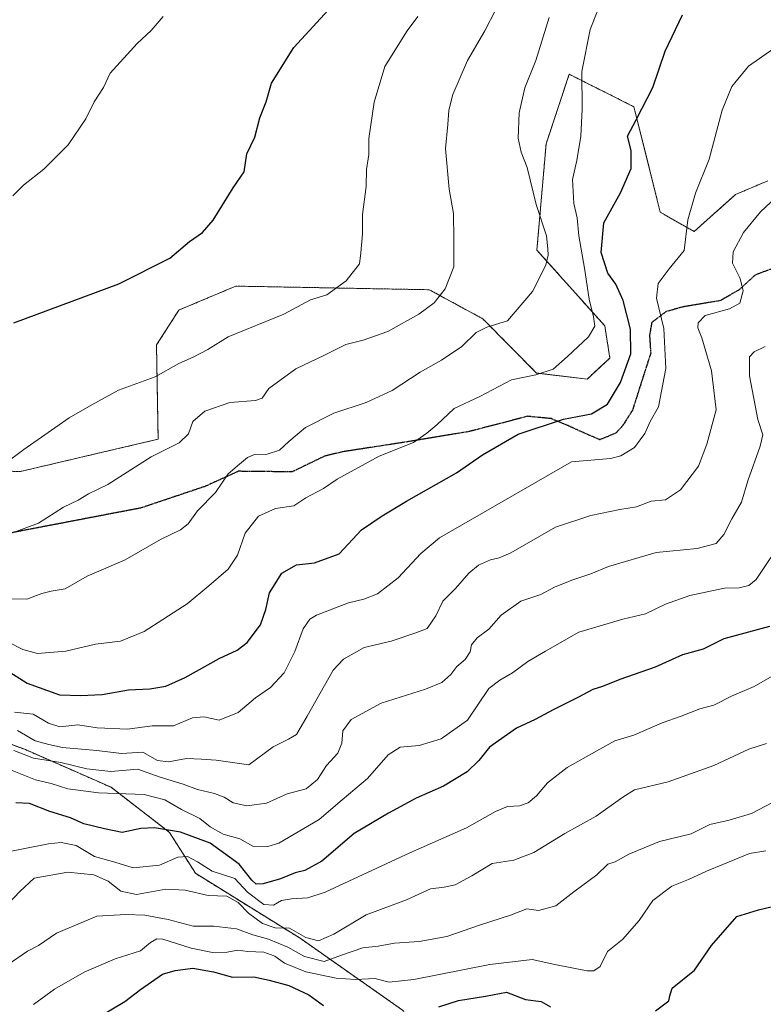
# Model space of a CAD drawing. Units: metres. Extents: x 610893 to 614347, y 4727008 to 4729377.
# Drawn here: x 613640 to 613845, y 4728798 to 4729070 of the extents above; entities that cross this region are included whole.
import ezdxf

# ---------------------------------------------------------------- set-up
doc = ezdxf.new("R2010")
doc.units = ezdxf.units.M
doc.header["$MEASUREMENT"] = 0
for name, pattern in [('TRAZOS', [0.75, 0.5, -0.25]), ('TRAZOS2', [0.375, 0.25, -0.125]), ('TRAZOSX2', [1.5, 1, -0.5])]:
    doc.linetypes.add(name, pattern=pattern)
for name, color, linetype, lineweight in [('Arbolado forestal', 92, 'TRAZOS', 0), ('Arbolado forestal CxS', 92, 'Continuous', 0), ('Cultivos herbáceos CxS', 92, 'Continuous', 0), ('Curva de nivel maestra', 36, 'Continuous', 30), ('Curva de nivel normal', 36, 'Continuous', 0), ('Ruta', 19, 'TRAZOS2', 30), ('Senda', 19, 'TRAZOSX2', 0)]:
    doc.layers.add(name, color=color, linetype=linetype, lineweight=lineweight)

# ---------------------------------------------------------------- blocks, each defined once
blk = doc.blocks.new('*U180')
at = {"layer": 'Curva de nivel normal', "color": 36, "linetype": 'Continuous', "lineweight": 0}
blk.add_polyline3d([(613639.25, 4728873.45, 560), (613644.12, 4728870.57, 560), (613647.9, 4728869.57, 560), (613651.71, 4728868.72, 560), (613661.15, 4728867.93, 560), (613667.99, 4728867.12, 560), (613673.88, 4728867.48, 560), (613677.96, 4728865.19, 560), (613680.96, 4728864.76, 560), (613685.96, 4728865.68, 560), (613690.09, 4728865.55, 560), (613694.16, 4728865.27, 560), (613703.2, 4728863.93, 560), (613709.85, 4728868.89, 560), (613714.1, 4728871.07, 560), (613716.29, 4728872.33, 560), (613719.32, 4728877.38, 560), (613726.47, 4728890.14, 560), (613729.35, 4728893.17, 560), (613735, 4728896.32, 560), (613742.45, 4728898.14, 560), (613749.24, 4728900.41, 560), (613752.4, 4728901.64, 560), (613754.81, 4728905.06, 560), (613756.75, 4728909.12, 560), (613760.28, 4728912.64, 560), (613763.94, 4728916.91, 560), (613766.55, 4728919.08, 560), (613769.87, 4728920.6, 560), (613772.26, 4728921.09, 560), (613775.5, 4728922.54, 560), (613787.83, 4728929.54, 560), (613797.6, 4728932.76, 560), (613805.6, 4728934.49, 560), (613810.27, 4728935.17, 560), (613814.27, 4728936.76, 560), (613818.22, 4728937.14, 560), (613822.4, 4728939.93, 560), (613827.36, 4728946.46, 560), (613829.65, 4728952.54, 560), (613832.19, 4728961.96, 560), (613830.9, 4728972.77, 560), (613828.27, 4728981.86, 560), (613827.13, 4728984.6, 560), (613827.3, 4728986.03, 560), (613829.21, 4728988.03, 560), (613835.91, 4728989.84, 560), (613838.74, 4728991.46, 560), (613839.73, 4728994.81, 560), (613838.85, 4728998.26, 560), (613836.76, 4729002.45, 560), (613836.95, 4729005.65, 560), (613839.77, 4729010.98, 560), (613844.43, 4729016.65, 560), (613850.19, 4729021.98, 560)], dxfattribs=at)
blk = doc.blocks.new('*U194')
at = {"layer": 'Curva de nivel normal', "color": 36, "linetype": 'Continuous', "lineweight": 0}
blk.add_polyline3d([(613845.8, 4728979.49, 565), (613842.77, 4728978.04, 565), (613841.4, 4728976.58, 565), (613841.46, 4728971.35, 565), (613843.75, 4728959.3, 565), (613845.11, 4728955.12, 565), (613844.38, 4728951.94, 565), (613840.93, 4728942.4, 565), (613839.26, 4728936.51, 565), (613836.52, 4728931.91, 565), (613834.33, 4728927.54, 565), (613832.25, 4728925.09, 565), (613826.99, 4728923.67, 565), (613815.68, 4728922.62, 565), (613802.52, 4728918.7, 565), (613797.62, 4728916.68, 565), (613792.36, 4728914.98, 565), (613787.6, 4728912.99, 565), (613783.77, 4728911.01, 565), (613778.27, 4728909.14, 565), (613772.83, 4728905.31, 565), (613769.44, 4728901.38, 565), (613766.2, 4728899, 565), (613764.66, 4728897.05, 565), (613764.31, 4728895.19, 565), (613762.95, 4728893.07, 565), (613760.6, 4728891.09, 565), (613758.95, 4728888.93, 565), (613756.45, 4728886.71, 565), (613751.97, 4728884.86, 565), (613739.7, 4728880.99, 565), (613731.4, 4728876.48, 565), (613729.11, 4728873.34, 565), (613728.82, 4728869.94, 565), (613727.72, 4728867.18, 565), (613724.61, 4728863.78, 565), (613722.14, 4728859.95, 565), (613718.99, 4728857.38, 565), (613713.78, 4728855.98, 565), (613708.06, 4728853.37, 565), (613702.63, 4728852.68, 565), (613698.82, 4728853.5, 565), (613696.34, 4728855.06, 565), (613693.64, 4728856.08, 565), (613688.95, 4728857.17, 565), (613685.04, 4728858.63, 565), (613678.67, 4728860.53, 565), (613672.48, 4728862.74, 565), (613665.09, 4728862.08, 565), (613658.38, 4728862.88, 565), (613651.29, 4728864.61, 565), (613643.66, 4728865.78, 565), (613638.29, 4728867.96, 565)], dxfattribs=at)

msp = doc.modelspace()

# ---------------------------------------------------------------- linework, layer by layer
at = {"layer": 'Arbolado forestal', "color": 92, "linetype": 'TRAZOS', "lineweight": 0}
for points in [[(613846.53, 4729025.25, 558.74), (613837.6, 4729021.42, 557.1), (613826.11, 4729011.21, 555.18), (613816.8, 4729016.54, 553.3), (613809.52, 4729045.68, 549.41), (613791.65, 4729054.62, 542.76), (613785.27, 4729035.47, 541.39), (613782.72, 4729006.1, 539.5), (613801.46, 4728985.16, 546), (613802.88, 4728976.29, 547.13), (613796.62, 4728970.47, 546.75), (613782.62, 4728972.14, 544.59), (613767.75, 4728987.13, 538.82), (613753, 4728995.14, 533.93), (613723.19, 4728995.7, 529.26), (613699.62, 4728996.14, 526.61), (613688.95, 4728991.67, 526.41), (613683.85, 4728989.53, 526.42), (613677.66, 4728979.9, 527.83), (613678.11, 4728953.87, 533.42), (613667.82, 4728951.46, 532.72), (613640.14, 4728944.97, 530.79), (613611.35, 4728945.39, 528.92)], [(613569.05, 4728954.02, 527.22), (613571.83, 4728936.93, 535.19), (613577.78, 4728932.2, 537.3), (613598.82, 4728915.5, 543.59), (613621.05, 4728893.27, 552.43), (613633.23, 4728871.22, 564.04), (613641.46, 4728868.15, 563.57), (613665.14, 4728857.75, 568.52), (613681.24, 4728845.32, 575.24), (613688.42, 4728834.01, 581.83), (613717.32, 4728816.08, 586.02), (613745.61, 4728796.23, 599.19), (613768.87, 4728773.76, 613.34), (613783.17, 4728754.95, 621.98), (613791.14, 4728734.76, 629.89), (613796.71, 4728706.28, 640.38), (613799.92, 4728681.83, 650.2), (613810.26, 4728656.72, 657.76), (613816.17, 4728631.61, 665.89), (613833.89, 4728601.33, 679.53), (613823.55, 4728575.48, 697.46)], [(613569.05, 4728954.02, 527.22), (613571.83, 4728936.93, 535.19), (613577.78, 4728932.2, 537.3), (613598.82, 4728915.5, 543.59), (613621.05, 4728893.27, 552.43), (613633.23, 4728871.22, 564.04), (613641.46, 4728868.15, 563.57), (613665.14, 4728857.75, 568.52), (613681.24, 4728845.32, 575.24), (613688.42, 4728834.01, 581.83), (613717.32, 4728816.08, 586.02), (613745.61, 4728796.23, 599.19), (613768.87, 4728773.76, 613.34), (613783.17, 4728754.95, 621.98), (613791.14, 4728734.76, 629.89), (613796.71, 4728706.28, 640.38), (613799.92, 4728681.83, 650.2), (613810.26, 4728656.72, 657.76), (613816.17, 4728631.61, 665.89), (613833.89, 4728601.33, 679.53), (613823.55, 4728575.48, 697.46)]]:
    msp.add_polyline3d(points, dxfattribs=at)
at = {"layer": 'Arbolado forestal CxS', "color": 92, "linetype": 'Continuous', "lineweight": 0}
for points in [[(613611.35, 4728945.39, 528.92), (613640.14, 4728944.97, 530.79), (613667.82, 4728951.46, 532.72), (613678.11, 4728953.87, 533.42), (613677.66, 4728979.9, 527.83), (613683.85, 4728989.53, 526.42), (613688.95, 4728991.67, 526.41), (613699.62, 4728996.14, 526.61), (613723.19, 4728995.7, 529.26), (613753, 4728995.14, 533.93), (613767.75, 4728987.13, 538.82), (613782.62, 4728972.14, 544.59), (613796.62, 4728970.47, 546.75), (613802.88, 4728976.29, 547.13), (613801.46, 4728985.16, 546), (613782.72, 4729006.1, 539.5), (613785.27, 4729035.47, 541.39), (613791.65, 4729054.62, 542.76), (613809.52, 4729045.68, 549.41), (613816.8, 4729016.54, 553.3), (613826.11, 4729011.21, 555.18), (613837.6, 4729021.42, 557.1), (613846.53, 4729025.25, 558.74)], [(613633.23, 4728871.22, 564.04), (613641.46, 4728868.15, 563.57), (613665.14, 4728857.75, 568.52), (613681.24, 4728845.32, 575.24), (613688.42, 4728834.01, 581.83), (613717.32, 4728816.08, 586.02), (613745.61, 4728796.23, 599.19)], [(613745.61, 4728796.23, 599.19), (613717.32, 4728816.08, 586.02), (613688.42, 4728834.01, 581.83), (613681.24, 4728845.32, 575.24), (613665.14, 4728857.75, 568.52), (613641.46, 4728868.15, 563.57), (613633.23, 4728871.22, 564.04)]]:
    msp.add_polyline3d(points, dxfattribs=at)
at = {"layer": 'Cultivos herbáceos CxS', "color": 92, "linetype": 'Continuous', "lineweight": 0}
msp.add_polyline3d([(613846.53, 4729025.25, 558.74), (613837.6, 4729021.42, 557.1), (613826.11, 4729011.21, 555.18), (613816.8, 4729016.54, 553.3), (613809.52, 4729045.68, 549.41), (613791.65, 4729054.62, 542.76), (613785.27, 4729035.47, 541.39), (613782.72, 4729006.1, 539.5), (613801.46, 4728985.16, 546), (613802.88, 4728976.29, 547.13), (613796.62, 4728970.47, 546.75), (613782.62, 4728972.14, 544.59), (613767.75, 4728987.13, 538.82), (613753, 4728995.14, 533.93), (613723.19, 4728995.7, 529.26), (613699.62, 4728996.14, 526.61), (613688.95, 4728991.67, 526.41), (613683.85, 4728989.53, 526.42), (613677.66, 4728979.9, 527.83), (613678.11, 4728953.87, 533.42), (613667.82, 4728951.46, 532.72), (613640.14, 4728944.97, 530.79), (613611.35, 4728945.39, 528.92)], dxfattribs=at)
msp.add_polyline3d([(613846.53, 4729025.25, 558.74), (613837.6, 4729021.42, 557.1), (613826.11, 4729011.21, 555.18), (613816.8, 4729016.54, 553.3), (613809.52, 4729045.68, 549.41), (613791.65, 4729054.62, 542.76), (613785.27, 4729035.47, 541.39), (613782.72, 4729006.1, 539.5), (613801.46, 4728985.16, 546), (613802.88, 4728976.29, 547.13), (613796.62, 4728970.47, 546.75), (613782.62, 4728972.14, 544.59), (613767.75, 4728987.13, 538.82), (613753, 4728995.14, 533.93), (613723.19, 4728995.7, 529.26), (613699.62, 4728996.14, 526.61), (613688.95, 4728991.67, 526.41), (613683.85, 4728989.53, 526.42), (613677.66, 4728979.9, 527.83), (613678.11, 4728953.87, 533.42), (613667.82, 4728951.46, 532.72), (613640.14, 4728944.97, 530.79), (613611.35, 4728945.39, 528.92)], dxfattribs=at)
at = {"layer": 'Curva de nivel maestra', "color": 36, "linetype": 'Continuous', "lineweight": 30}
for points in [[(613638.29, 4728986.03, 525), (613667.29, 4728996.81, 525), (613681.39, 4729003.9, 525), (613686.77, 4729008.49, 525), (613690.4, 4729010.92, 525), (613693.27, 4729014.39, 525), (613698.87, 4729023.25, 525), (613701.88, 4729027.65, 525), (613702.58, 4729032.65, 525), (613704.78, 4729037.31, 525), (613706.16, 4729042.65, 525), (613707.92, 4729047.02, 525), (613709.38, 4729052.14, 525), (613715.55, 4729062.02, 525), (613727.15, 4729074.64, 525)], [(613635.14, 4728890.88, 550), (613641.95, 4728886.5, 550), (613650.9, 4728883.28, 550), (613656.71, 4728883.09, 550), (613662.66, 4728883.37, 550), (613669.91, 4728884.65, 550), (613675.78, 4728884.92, 550), (613680.24, 4728885.68, 550), (613685.62, 4728888.04, 550), (613694.96, 4728893.34, 550), (613699.94, 4728895.65, 550), (613702.68, 4728897.77, 550), (613706.35, 4728902.63, 550), (613707.89, 4728906.85, 550), (613708.84, 4728911.42, 550), (613712.26, 4728916.9, 550), (613716.36, 4728919.2, 550), (613721.26, 4728919.72, 550), (613728.07, 4728922.22, 550), (613734.29, 4728928.85, 550), (613739.95, 4728932.67, 550), (613746.74, 4728936.72, 550), (613760.5, 4728944.59, 550), (613767.66, 4728949.56, 550), (613777.56, 4728955.24, 550), (613790.07, 4728959.38, 550), (613797.8, 4728960.84, 550), (613802.26, 4728963.58, 550), (613805.77, 4728969.5, 550), (613808.66, 4728977.47, 550), (613808.57, 4728984.29, 550), (613806.54, 4728992.2, 550), (613804.54, 4728996.69, 550), (613802.34, 4728999.7, 550), (613800.48, 4729005.44, 550), (613801.24, 4729013.62, 550), (613805.78, 4729021.91, 550), (613808.75, 4729028.65, 550), (613808.72, 4729033.59, 550), (613807.7, 4729037.5, 550), (613810.15, 4729042.08, 550), (613814.72, 4729050.98, 550), (613818.16, 4729060.99, 550), (613822.9, 4729071.02, 550)], [(613846.97, 4728902.15, 575), (613834.32, 4728898.79, 575), (613828.62, 4728895.92, 575), (613822.9, 4728894.36, 575), (613815.42, 4728890.95, 575), (613805.65, 4728887.48, 575), (613800.8, 4728885.57, 575), (613798.13, 4728884.76, 575), (613794.21, 4728882.68, 575), (613787.2, 4728879.19, 575), (613782.25, 4728876.44, 575), (613777.08, 4728874.07, 575), (613769.65, 4728868.85, 575), (613766.66, 4728865.12, 575), (613763.49, 4728862.06, 575), (613756.89, 4728858.03, 575), (613749.35, 4728854.74, 575), (613741.77, 4728850.6, 575), (613732.28, 4728845.02, 575), (613723.28, 4728837.39, 575), (613718.61, 4728834.76, 575), (613715.95, 4728834.17, 575), (613711.95, 4728832.48, 575), (613707.08, 4728831.11, 575), (613705.16, 4728831.04, 575), (613703.96, 4728832.11, 575), (613700.46, 4728836.58, 575), (613692.5, 4728842.34, 575), (613684.26, 4728845.34, 575), (613677.13, 4728846.61, 575), (613673.35, 4728846.41, 575), (613668.21, 4728845.27, 575), (613663.26, 4728846.31, 575), (613657.57, 4728847.63, 575), (613653.93, 4728849.32, 575), (613648.25, 4728851.1, 575), (613642.6, 4728853.26, 575), (613638.78, 4728853.48, 575)], [(613815.44, 4728796.07, 600), (613819.19, 4728798.84, 600), (613819.47, 4728800.21, 600), (613820.1, 4728802.31, 600), (613826.27, 4728807.3, 600), (613830.94, 4728814.11, 600), (613837.94, 4728822.04, 600), (613843.93, 4728823.88, 600), (613853.26, 4728826.12, 600)], [(613661.19, 4728794, 600), (613668.88, 4728798.57, 600), (613673.27, 4728801.95, 600), (613679.29, 4728806.12, 600), (613682.83, 4728807.17, 600), (613687.68, 4728807.81, 600), (613693.45, 4728806.84, 600), (613698.67, 4728805.33, 600), (613704.53, 4728805.46, 600), (613708.76, 4728804.49, 600), (613714.22, 4728802.99, 600), (613719.69, 4728800.45, 600), (613723.74, 4728797.48, 600)], [(613755.61, 4728797.18, 600), (613761.08, 4728798.88, 600), (613768.49, 4728800.09, 600), (613774.32, 4728801.16, 600), (613779.59, 4728799.17, 600), (613783.9, 4728798.58, 600), (613786.46, 4728797.16, 600)]]:
    msp.add_polyline3d(points, dxfattribs=at)
at = {"layer": 'Curva de nivel normal', "color": 36, "linetype": 'Continuous', "lineweight": 0}
for points in [[(613636.82, 4728897.8, 545), (613640.77, 4728895.81, 545), (613644.78, 4728894.74, 545), (613652.66, 4728895.35, 545), (613660.79, 4728897.24, 545), (613667.73, 4728898.12, 545), (613674.29, 4728900.76, 545), (613686.16, 4728908.42, 545), (613692.08, 4728913.34, 545), (613697.43, 4728918, 545), (613699.99, 4728921.83, 545), (613702.12, 4728927.97, 545), (613705.84, 4728932.6, 545), (613710.52, 4728934.75, 545), (613715.61, 4728935.45, 545), (613718.95, 4728937.67, 545), (613723.78, 4728940.26, 545), (613727.52, 4728942.86, 545), (613739.18, 4728949.19, 545), (613748.61, 4728953, 545), (613752.34, 4728955.58, 545), (613755.07, 4728957.8, 545), (613759.91, 4728962.32, 545), (613766.93, 4728965.7, 545), (613775.7, 4728970.25, 545), (613782.43, 4728971.65, 545), (613787.18, 4728973.25, 545), (613791.14, 4728976.74, 545), (613797, 4728982.18, 545), (613798.74, 4728985.05, 545), (613798.39, 4728987.67, 545), (613797.12, 4728992.53, 545), (613795.9, 4729001.11, 545), (613794.34, 4729009.98, 545), (613793.86, 4729014.98, 545), (613792.9, 4729018.98, 545), (613792.59, 4729025.58, 545), (613793.77, 4729030.82, 545), (613794.85, 4729037.56, 545), (613795.26, 4729044.97, 545), (613795.12, 4729055.36, 545), (613797.44, 4729067.02, 545), (613801.44, 4729077.3, 545)], [(613633.8, 4728926.54, 535), (613645.08, 4728930.68, 535), (613651.96, 4728935.12, 535), (613656.01, 4728937.03, 535), (613658.84, 4728938.76, 535), (613664.22, 4728941.39, 535), (613676.2, 4728948.96, 535), (613683.89, 4728952.86, 535), (613686.46, 4728955.32, 535), (613687.71, 4728958.76, 535), (613691.04, 4728961.63, 535), (613697.94, 4728963.99, 535), (613704.97, 4728964.56, 535), (613706.86, 4728965.24, 535), (613708.69, 4728967.83, 535), (613716.14, 4728973.34, 535), (613724.07, 4728977.09, 535), (613729.98, 4728980.01, 535), (613734.72, 4728981.18, 535), (613741.56, 4728983.64, 535), (613750.14, 4728988.38, 535), (613754.32, 4728991.53, 535), (613757.38, 4728995.4, 535), (613759.79, 4729001.43, 535), (613759.81, 4729008.97, 535), (613759.72, 4729016.2, 535), (613758.53, 4729022.9, 535), (613757.46, 4729034.13, 535), (613758.16, 4729040.76, 535), (613758.4, 4729044.74, 535), (613759.51, 4729049.03, 535), (613763.53, 4729058.41, 535), (613768.35, 4729066.65, 535), (613771.37, 4729072.55, 535)], [(613632.84, 4728909.88, 540), (613641.85, 4728909.66, 540), (613646.02, 4728911.29, 540), (613648.62, 4728911.92, 540), (613652.48, 4728912.59, 540), (613658.54, 4728916.06, 540), (613669.02, 4728920.52, 540), (613678.76, 4728926.16, 540), (613684.32, 4728928.85, 540), (613686.41, 4728930.54, 540), (613689, 4728934.08, 540), (613693.96, 4728939.13, 540), (613697.43, 4728944.32, 540), (613700.57, 4728946.99, 540), (613702.76, 4728948.79, 540), (613704.71, 4728949.61, 540), (613708.22, 4728949.73, 540), (613711.62, 4728950.84, 540), (613714.17, 4728953.27, 540), (613718.85, 4728957.07, 540), (613726.61, 4728961.05, 540), (613735.61, 4728963.96, 540), (613742.74, 4728967.33, 540), (613750.45, 4728972.38, 540), (613756.4, 4728975.74, 540), (613761.95, 4728979.51, 540), (613765.94, 4728983.37, 540), (613768.94, 4728984.8, 540), (613774.6, 4728986.58, 540), (613781.52, 4728994.64, 540), (613785.21, 4729001.93, 540), (613785.84, 4729004.65, 540), (613785.72, 4729006.46, 540), (613785.4, 4729010.06, 540), (613782.52, 4729018.7, 540), (613780.01, 4729028.92, 540), (613778.4, 4729033.11, 540), (613777.58, 4729036.96, 540), (613777.78, 4729044.02, 540), (613779.35, 4729050.88, 540), (613782.44, 4729058.41, 540), (613786.1, 4729070.34, 540)], [(613635.57, 4728947.01, 530), (613641, 4728950.99, 530), (613653.51, 4728959.74, 530), (613659.84, 4728963.4, 530), (613667.18, 4728967.38, 530), (613677.29, 4728971.12, 530), (613683.82, 4728974.82, 530), (613687.76, 4728976.48, 530), (613691.82, 4728978.68, 530), (613697.5, 4728982.16, 530), (613712.8, 4728988.38, 530), (613720.15, 4728992.32, 530), (613724.7, 4728993.74, 530), (613730.02, 4728997.64, 530), (613733.74, 4729002.32, 530), (613734.1, 4729005.32, 530), (613734.59, 4729010.56, 530), (613734.54, 4729015.93, 530), (613735.55, 4729023.61, 530), (613735.66, 4729028.3, 530), (613736.32, 4729032.49, 530), (613736.33, 4729036.89, 530), (613737.76, 4729046.95, 530), (613740.75, 4729056.81, 530), (613746.86, 4729066.64, 530), (613749.8, 4729070.61, 530)], [(613637.96, 4729021.08, 520), (613640.96, 4729024.05, 520), (613646.53, 4729028.39, 520), (613653.31, 4729035.13, 520), (613658.13, 4729042.31, 520), (613660.49, 4729046.98, 520), (613662.99, 4729050.98, 520), (613664.86, 4729054.98, 520), (613672.35, 4729063.15, 520), (613676.17, 4729066.72, 520), (613679.53, 4729070.56, 520)], [(613638.42, 4728878.46, 555), (613643.58, 4728877.96, 555), (613647.87, 4728875.43, 555), (613650.95, 4728874.49, 555), (613655.96, 4728875, 555), (613661.29, 4728874.19, 555), (613669.68, 4728873.85, 555), (613676.5, 4728874.76, 555), (613682.34, 4728874.72, 555), (613687.62, 4728876.9, 555), (613690.72, 4728877.18, 555), (613695, 4728876.29, 555), (613700.19, 4728878.43, 555), (613705.03, 4728882.5, 555), (613709.15, 4728885.33, 555), (613712.89, 4728889.33, 555), (613715.89, 4728895.21, 555), (613718.2, 4728901.51, 555), (613719.99, 4728904.15, 555), (613721.81, 4728905.28, 555), (613730.66, 4728908.7, 555), (613734.93, 4728909.67, 555), (613738.69, 4728911.2, 555), (613744.39, 4728915.58, 555), (613750.68, 4728922.32, 555), (613755.83, 4728926.63, 555), (613792.27, 4728947.59, 555), (613803.08, 4728948.57, 555), (613805.89, 4728949.3, 555), (613809.7, 4728951.59, 555), (613812.54, 4728955.45, 555), (613814.01, 4728958.76, 555), (613816.34, 4728962.82, 555), (613818.36, 4728973.42, 555), (613817.75, 4728984.47, 555), (613815.79, 4728992.84, 555), (613816.19, 4728996.82, 555), (613819.25, 4729000.91, 555), (613823.4, 4729005.99, 555), (613824.4, 4729014.42, 555), (613826.55, 4729021.85, 555), (613830.26, 4729031.22, 555), (613833.86, 4729044.73, 555), (613836.54, 4729051.3, 555), (613841.2, 4729056.84, 555), (613848.2, 4729061.77, 555)], [(613851.14, 4728926.84, 570), (613843.26, 4728915.12, 570), (613841.24, 4728913.44, 570), (613838.6, 4728912.81, 570), (613834.53, 4728912.74, 570), (613824.98, 4728910.7, 570), (613818.22, 4728908.36, 570), (613812.67, 4728905.64, 570), (613806.46, 4728904.22, 570), (613794.28, 4728900.56, 570), (613785.1, 4728895.36, 570), (613780.21, 4728892.53, 570), (613776.02, 4728889.32, 570), (613772.53, 4728887.33, 570), (613769.49, 4728885, 570), (613763.59, 4728876.27, 570), (613756.3, 4728871.1, 570), (613750.22, 4728869.32, 570), (613744.95, 4728868.83, 570), (613741.61, 4728866.73, 570), (613735.95, 4728860.2, 570), (613728.95, 4728854.28, 570), (613722.61, 4728848.86, 570), (613711.48, 4728842.35, 570), (613708.4, 4728841.38, 570), (613704.25, 4728841.48, 570), (613700.7, 4728843.56, 570), (613696.11, 4728844.83, 570), (613692.45, 4728846.84, 570), (613689.65, 4728849.13, 570), (613684.56, 4728851.65, 570), (613680, 4728854.31, 570), (613674.22, 4728855.74, 570), (613661.67, 4728856.21, 570), (613653.16, 4728857.38, 570), (613648.6, 4728858.78, 570), (613644.26, 4728859.82, 570), (613636.44, 4728862.96, 570)], [(613850.23, 4728889.96, 580), (613842.76, 4728885.56, 580), (613836.42, 4728882.95, 580), (613831.54, 4728880.47, 580), (613827.75, 4728879.45, 580), (613822.6, 4728877.36, 580), (613817.33, 4728875.56, 580), (613809.5, 4728872.12, 580), (613804.26, 4728870.6, 580), (613799.26, 4728867.8, 580), (613791.12, 4728863.21, 580), (613785.67, 4728859.01, 580), (613782.65, 4728855.39, 580), (613780.32, 4728853.46, 580), (613777.94, 4728852.66, 580), (613774.6, 4728852.46, 580), (613771.27, 4728851.08, 580), (613763.28, 4728846.53, 580), (613747.61, 4728839.63, 580), (613724.28, 4728828.77, 580), (613719.49, 4728827.23, 580), (613714.95, 4728826.92, 580), (613712.23, 4728826.46, 580), (613710.02, 4728825.23, 580), (613707.31, 4728825.43, 580), (613702.76, 4728828.82, 580), (613699.28, 4728832.54, 580), (613693.05, 4728834.57, 580), (613688.96, 4728837.21, 580), (613686.24, 4728838.66, 580), (613683.6, 4728838.46, 580), (613678.49, 4728836.24, 580), (613671.18, 4728835.56, 580), (613666.18, 4728837.09, 580), (613660.56, 4728838.68, 580), (613655.46, 4728841.7, 580), (613651.3, 4728842.49, 580), (613647.82, 4728842.17, 580), (613633.29, 4728839.32, 580)], [(613846.1, 4728869.83, 585), (613841.26, 4728868.32, 585), (613831.6, 4728863.81, 585), (613818.94, 4728859.3, 585), (613809.68, 4728857.06, 585), (613806.43, 4728855.04, 585), (613799.11, 4728849.8, 585), (613790.41, 4728844.96, 585), (613781.9, 4728839.77, 585), (613776.34, 4728837.68, 585), (613770.39, 4728836.68, 585), (613764.73, 4728833.33, 585), (613760.16, 4728830.84, 585), (613757.1, 4728830.16, 585), (613753.32, 4728829.71, 585), (613746.71, 4728826.67, 585), (613735.53, 4728822.5, 585), (613726.62, 4728817.21, 585), (613722.44, 4728815.36, 585), (613718.87, 4728816.33, 585), (613714.42, 4728818.82, 585), (613710.42, 4728818.98, 585), (613706.92, 4728820.16, 585), (613703.08, 4728823, 585), (613700.23, 4728825.93, 585), (613697.08, 4728827.72, 585), (613691.94, 4728827.9, 585), (613685.61, 4728829.39, 585), (613680.2, 4728829.59, 585), (613672.12, 4728828.17, 585), (613667.79, 4728829.05, 585), (613664.34, 4728831.87, 585), (613660.36, 4728833.62, 585), (613653.22, 4728834.28, 585), (613643.91, 4728832.67, 585), (613639.96, 4728829.03, 585), (613634.89, 4728823.68, 585)], [(613636.46, 4728808.68, 590), (613642.07, 4728812.55, 590), (613645.07, 4728814.12, 590), (613650.07, 4728817.51, 590), (613661.19, 4728822.14, 590), (613669.18, 4728822.62, 590), (613674.4, 4728822.46, 590), (613680.86, 4728821.22, 590), (613687.82, 4728819.42, 590), (613693.48, 4728819.46, 590), (613699.74, 4728818.64, 590), (613704.28, 4728817.05, 590), (613708.61, 4728815.81, 590), (613713.93, 4728813.61, 590), (613718.53, 4728811.02, 590), (613723.93, 4728809.65, 590), (613728.76, 4728811.43, 590), (613734.62, 4728813.43, 590), (613738.89, 4728813.88, 590), (613743.36, 4728814.76, 590), (613750.21, 4728815.14, 590), (613757.83, 4728816.55, 590), (613767.1, 4728819.74, 590), (613775.41, 4728822.41, 590), (613779.91, 4728824.21, 590), (613783.12, 4728823.78, 590), (613787.99, 4728825.05, 590), (613792.94, 4728828.94, 590), (613799.27, 4728833.61, 590), (613802.27, 4728836.58, 590), (613804.38, 4728837.18, 590), (613808.12, 4728839.34, 590), (613816.59, 4728842.81, 590), (613825.32, 4728844.94, 590), (613830.49, 4728847.49, 590), (613835.83, 4728848.64, 590), (613842, 4728850.53, 590), (613847.56, 4728853.49, 590)], [(613845.96, 4728840.25, 595), (613841.4, 4728839.46, 595), (613834.09, 4728836.42, 595), (613829.52, 4728834.64, 595), (613824.55, 4728832.31, 595), (613819.94, 4728830.46, 595), (613814.77, 4728826.52, 595), (613810.92, 4728820.99, 595), (613806.35, 4728815.76, 595), (613802.26, 4728812.45, 595), (613800.18, 4728808.29, 595), (613798.45, 4728807.08, 595), (613796.63, 4728807.12, 595), (613787.7, 4728808.87, 595), (613781.41, 4728810.21, 595), (613769.74, 4728808.86, 595), (613748.73, 4728804.67, 595), (613741.95, 4728803.95, 595), (613737.95, 4728804.95, 595), (613732.61, 4728804.69, 595), (613727.28, 4728805.02, 595), (613718.95, 4728806.79, 595), (613712.98, 4728809.24, 595), (613710.32, 4728811.11, 595), (613707.29, 4728812.23, 595), (613702.86, 4728812.44, 595), (613700.12, 4728812.79, 595), (613697.16, 4728812.24, 595), (613693.09, 4728812.14, 595), (613687.25, 4728813.3, 595), (613679.42, 4728815.86, 595), (613677.78, 4728815.94, 595), (613676.02, 4728814.89, 595), (613673.23, 4728812.58, 595), (613666.23, 4728810.39, 595), (613657.7, 4728806.71, 595), (613649.5, 4728802.01, 595), (613643.71, 4728797.79, 595)]]:
    msp.add_polyline3d(points, dxfattribs=at)
at = {"layer": 'Ruta', "color": 19, "linetype": 'TRAZOS2', "lineweight": 30}
msp.add_polyline3d([(613852.25, 4729002.67, 563.13), (613842.98, 4728999.2, 561.22), (613838.59, 4728995.11, 559.54), (613833.36, 4728992.13, 558.98), (613823.07, 4728990.41, 557.51), (613818.33, 4728989.08, 555.44), (613814.45, 4728986.09, 553.32), (613813.82, 4728982.6, 552.72), (613814.15, 4728977.61, 552.51), (613809.09, 4728961.8, 553), (613806.39, 4728957.55, 553.08), (613804.45, 4728955.5, 553.01), (613800.06, 4728953.74, 552.29), (613795.28, 4728955.81, 551.34), (613791.06, 4728957.72, 550.65), (613786.66, 4728959.55, 549.47), (613780.14, 4728960.19, 548.54), (613764.14, 4728956.01, 546.9), (613746.14, 4728953.02, 544.65), (613728.97, 4728950.38, 543.27), (613724.1, 4728949.2, 542.72), (613715.1, 4728944.85, 541.85), (613700.25, 4728945.01, 540.25), (613691.08, 4728940.84, 538.59), (613673.32, 4728934.87, 537.52), (613635.6, 4728927.65, 534.73)], dxfattribs=at)
at = {"layer": 'Senda', "color": 19, "linetype": 'TRAZOSX2', "lineweight": 0}
msp.add_polyline3d([(613852.25, 4729002.67, 563.13), (613842.98, 4728999.2, 561.22), (613838.59, 4728995.11, 559.54), (613833.36, 4728992.13, 558.98), (613823.07, 4728990.41, 557.51), (613818.33, 4728989.08, 555.44), (613814.45, 4728986.09, 553.32), (613813.82, 4728982.6, 552.72), (613814.15, 4728977.61, 552.51), (613809.09, 4728961.8, 553), (613806.39, 4728957.55, 553.08), (613804.45, 4728955.5, 553.01), (613800.06, 4728953.74, 552.29), (613795.28, 4728955.81, 551.34), (613791.06, 4728957.72, 550.65), (613786.66, 4728959.55, 549.47), (613780.14, 4728960.19, 548.54), (613764.14, 4728956.01, 546.9), (613746.14, 4728953.02, 544.65), (613728.97, 4728950.38, 543.27), (613724.1, 4728949.2, 542.72), (613715.1, 4728944.85, 541.85), (613700.25, 4728945.01, 540.25), (613691.08, 4728940.84, 538.59), (613673.32, 4728934.87, 537.52), (613635.6, 4728927.65, 534.73)], dxfattribs=at)

# ---------------------------------------------------------------- block references
at = {"layer": 'Curva de nivel normal', "color": 36, "linetype": 'Continuous', "lineweight": 0}
for name in ['*U180', '*U194']:
    msp.add_blockref(name, (0, 0), dxfattribs=at)

doc.saveas('drawing.dxf')
